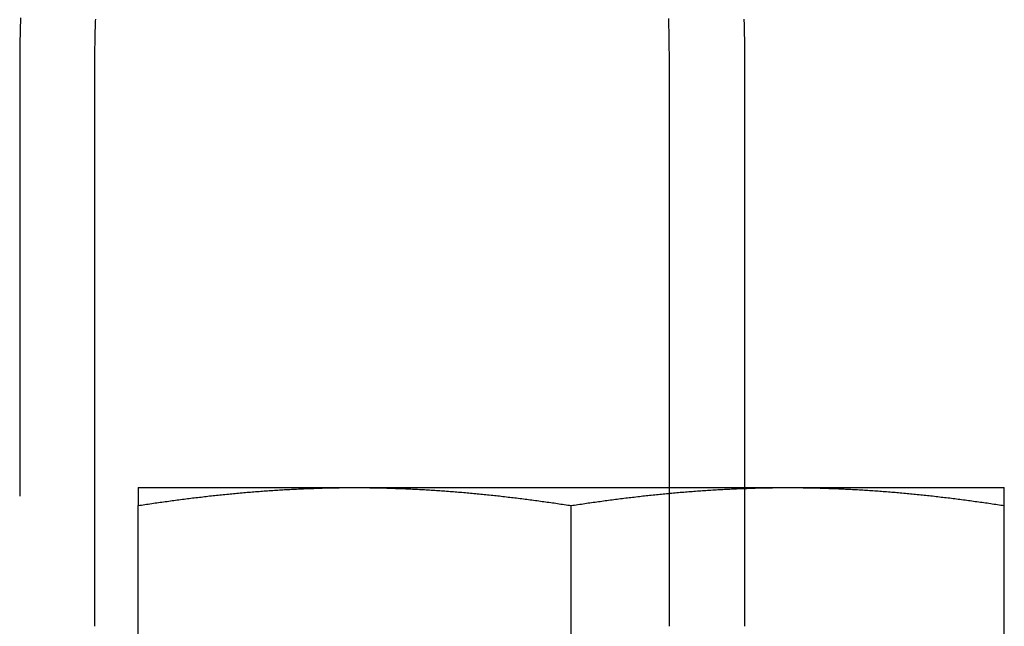
# Model space of a CAD drawing. Extents: x -101 to 352, y -600 to 108.
# Drawn here: x 155 to 166, y 23 to 30 of the extents above; entities that cross this region are included whole.
import ezdxf

# ---------------------------------------------------------------- set-up
doc = ezdxf.new("R2010")
doc.units = 0
doc.header["$LTSCALE"] = 20
doc.linetypes.add('VERDECKT', pattern=[0.375, 0.25, -0.125])
doc.layers.get('0').update_dxf_attribs({"linetype": 'CONTINUOUS'})

# ---------------------------------------------------------------- blocks, each defined once
blk = doc.blocks.new('A$C67DB63A5')
at = {"color": 1, "linetype": 'VERDECKT', "extrusion": (0, 1, -2e-16)}
for p, q in [((159.92305, 209.73548), (159.92305, 203.23548)), ((167.42305, 203.23548), (167.42305, 204.83548)), ((168.29111, 204.83548), (168.29111, 203.23548))]:
    blk.add_line(p, q, dxfattribs=at)
at = {"color": 3, "linetype": 'CONTINUOUS', "extrusion": (0, 1, -2e-16)}
for p, q in [((160.79111, 203.23548), (160.79111, 209.73548)), ((167.42305, 204.83548), (167.42305, 209.73548)), ((168.29111, 209.73548), (168.29111, 204.83548)), ((161.28911, 204.83548), (163.78911, 204.83548)), ((163.78911, 204.83548), (168.78911, 204.83548)), ((168.78911, 204.83548), (171.28911, 204.83548)), ((161.28911, 199.6534), (161.28911, 204.62822)), ((166.28911, 199.6534), (166.28911, 204.62822)), ((171.28911, 199.6534), (171.28911, 204.62822))]:
    blk.add_line(p, q, dxfattribs=at)
at = {"color": 1}
blk.add_polyline3d([(159.933, 210.255, 0), (159.932, 210.235, 0), (159.932, 210.216, 0), (159.931, 210.196, 0), (159.93, 210.177, 0), (159.93, 210.158, 0), (159.929, 210.138, 0), (159.929, 210.119, 0), (159.928, 210.1, 0), (159.928, 210.08, 0), (159.927, 210.061, 0), (159.927, 210.042, 0), (159.926, 210.023, 0), (159.926, 210.003, 0), (159.925, 209.984, 0), (159.925, 209.965, 0), (159.925, 209.946, 0), (159.924, 209.927, 0), (159.924, 209.907, 0), (159.924, 209.888, 0), (159.924, 209.869, 0), (159.924, 209.85, 0), (159.923, 209.831, 0), (159.923, 209.812, 0), (159.923, 209.793, 0), (159.923, 209.774, 0), (159.923, 209.755, 0), (159.923, 209.735, 0)], dxfattribs=at)
at = {"color": 3}
for points in [[(160.791, 209.735, 0), (160.791, 209.756, 0), (160.791, 209.777, 0), (160.791, 209.798, 0), (160.791, 209.819, 0), (160.792, 209.84, 0), (160.792, 209.861, 0), (160.792, 209.882, 0), (160.792, 209.903, 0), (160.792, 209.923, 0), (160.793, 209.944, 0), (160.793, 209.965, 0), (160.793, 209.986, 0), (160.794, 210.008, 0), (160.794, 210.029, 0), (160.795, 210.05, 0), (160.795, 210.071, 0), (160.796, 210.092, 0), (160.796, 210.113, 0), (160.797, 210.134, 0), (160.798, 210.155, 0), (160.798, 210.176, 0), (160.799, 210.197, 0), (160.8, 210.219, 0), (160.801, 210.24, 0)], [(168.284, 210.24, 0), (168.284, 210.219, 0), (168.285, 210.197, 0), (168.285, 210.176, 0), (168.286, 210.155, 0), (168.286, 210.134, 0), (168.287, 210.113, 0), (168.287, 210.092, 0), (168.288, 210.071, 0), (168.288, 210.05, 0), (168.289, 210.029, 0), (168.289, 210.008, 0), (168.289, 209.986, 0), (168.29, 209.965, 0), (168.29, 209.944, 0), (168.29, 209.923, 0), (168.29, 209.903, 0), (168.29, 209.882, 0), (168.291, 209.861, 0), (168.291, 209.84, 0), (168.291, 209.819, 0), (168.291, 209.798, 0), (168.291, 209.777, 0), (168.291, 209.756, 0), (168.291, 209.735, 0)], [(167.423, 209.735, 0), (167.423, 209.754, 0), (167.423, 209.772, 0), (167.423, 209.79, 0), (167.423, 209.808, 0), (167.423, 209.827, 0), (167.423, 209.845, 0), (167.423, 209.863, 0), (167.422, 209.881, 0), (167.422, 209.9, 0), (167.422, 209.918, 0), (167.422, 209.936, 0), (167.422, 209.955, 0), (167.421, 209.973, 0), (167.421, 209.991, 0), (167.421, 210.01, 0), (167.421, 210.028, 0), (167.42, 210.047, 0), (167.42, 210.065, 0), (167.419, 210.083, 0), (167.419, 210.102, 0), (167.419, 210.12, 0), (167.418, 210.139, 0), (167.418, 210.157, 0), (167.417, 210.176, 0), (167.417, 210.194, 0), (167.416, 210.213, 0), (167.416, 210.231, 0), (167.415, 210.25, 0)], [(161.289, 204.835, 0), (161.289, 204.835, 0), (161.289, 204.835, 0), (161.289, 204.835, 0), (161.289, 204.835, 0), (161.289, 204.835, 0), (161.289, 204.835, 0), (161.289, 204.835, 0), (161.289, 204.835, 0), (161.289, 204.835, 0), (161.289, 204.835, 0), (161.289, 204.835, 0), (161.289, 204.835, 0), (161.289, 204.834, 0), (161.289, 204.834, 0), (161.289, 204.834, 0), (161.289, 204.834, 0), (161.289, 204.834, 0), (161.289, 204.833, 0), (161.289, 204.833, 0), (161.289, 204.833, 0), (161.289, 204.833, 0), (161.289, 204.832, 0), (161.289, 204.832, 0), (161.289, 204.832, 0), (161.289, 204.832, 0), (161.289, 204.831, 0), (161.289, 204.831, 0), (161.289, 204.831, 0), (161.289, 204.83, 0), (161.289, 204.83, 0), (161.289, 204.83, 0), (161.289, 204.829, 0), (161.289, 204.829, 0), (161.289, 204.828, 0), (161.289, 204.828, 0), (161.289, 204.828, 0), (161.289, 204.827, 0), (161.289, 204.827, 0), (161.289, 204.826, 0), (161.289, 204.826, 0), (161.289, 204.825, 0), (161.289, 204.825, 0), (161.289, 204.824, 0), (161.289, 204.824, 0), (161.289, 204.823, 0), (161.289, 204.823, 0), (161.289, 204.822, 0), (161.289, 204.821, 0), (161.289, 204.821, 0), (161.289, 204.82, 0), (161.289, 204.82, 0), (161.289, 204.819, 0), (161.289, 204.818, 0), (161.289, 204.818, 0), (161.289, 204.817, 0), (161.289, 204.816, 0), (161.289, 204.816, 0), (161.289, 204.815, 0), (161.289, 204.814, 0), (161.289, 204.814, 0), (161.289, 204.813, 0), (161.289, 204.812, 0), (161.289, 204.811, 0), (161.289, 204.811, 0), (161.289, 204.81, 0), (161.289, 204.809, 0), (161.289, 204.808, 0), (161.289, 204.807, 0), (161.289, 204.807, 0), (161.289, 204.806, 0), (161.289, 204.805, 0), (161.289, 204.804, 0), (161.289, 204.803, 0), (161.289, 204.802, 0), (161.289, 204.801, 0), (161.289, 204.801, 0), (161.289, 204.8, 0), (161.289, 204.799, 0), (161.289, 204.798, 0), (161.289, 204.797, 0), (161.289, 204.796, 0), (161.289, 204.795, 0), (161.289, 204.794, 0), (161.289, 204.793, 0), (161.289, 204.792, 0), (161.289, 204.791, 0), (161.289, 204.79, 0), (161.289, 204.789, 0), (161.289, 204.788, 0), (161.289, 204.787, 0), (161.289, 204.786, 0), (161.289, 204.785, 0), (161.289, 204.784, 0), (161.289, 204.782, 0), (161.289, 204.781, 0), (161.289, 204.78, 0), (161.289, 204.779, 0), (161.289, 204.778, 0), (161.289, 204.777, 0), (161.289, 204.776, 0), (161.289, 204.774, 0), (161.289, 204.773, 0), (161.289, 204.772, 0), (161.289, 204.771, 0), (161.289, 204.77, 0), (161.289, 204.768, 0), (161.289, 204.767, 0), (161.289, 204.766, 0), (161.289, 204.765, 0), (161.289, 204.763, 0), (161.289, 204.762, 0), (161.289, 204.761, 0), (161.289, 204.759, 0), (161.289, 204.758, 0), (161.289, 204.757, 0), (161.289, 204.755, 0), (161.289, 204.754, 0), (161.289, 204.753, 0), (161.289, 204.751, 0), (161.289, 204.75, 0), (161.289, 204.749, 0), (161.289, 204.747, 0), (161.289, 204.746, 0), (161.289, 204.744, 0), (161.289, 204.743, 0), (161.289, 204.742, 0), (161.289, 204.74, 0), (161.289, 204.739, 0), (161.289, 204.737, 0), (161.289, 204.736, 0), (161.289, 204.734, 0), (161.289, 204.733, 0), (161.289, 204.731, 0), (161.289, 204.73, 0), (161.289, 204.728, 0), (161.289, 204.727, 0), (161.289, 204.725, 0), (161.289, 204.724, 0), (161.289, 204.722, 0), (161.289, 204.72, 0), (161.289, 204.719, 0), (161.289, 204.717, 0), (161.289, 204.716, 0), (161.289, 204.714, 0), (161.289, 204.712, 0), (161.289, 204.711, 0), (161.289, 204.709, 0), (161.289, 204.707, 0), (161.289, 204.706, 0), (161.289, 204.704, 0), (161.289, 204.702, 0), (161.289, 204.701, 0), (161.289, 204.699, 0), (161.289, 204.697, 0), (161.289, 204.696, 0), (161.289, 204.694, 0), (161.289, 204.692, 0), (161.289, 204.69, 0), (161.289, 204.689, 0), (161.289, 204.687, 0), (161.289, 204.685, 0), (161.289, 204.683, 0), (161.289, 204.682, 0), (161.289, 204.68, 0), (161.289, 204.678, 0), (161.289, 204.676, 0), (161.289, 204.674, 0), (161.289, 204.673, 0), (161.289, 204.671, 0), (161.289, 204.669, 0), (161.289, 204.667, 0), (161.289, 204.665, 0), (161.289, 204.663, 0), (161.289, 204.661, 0), (161.289, 204.66, 0), (161.289, 204.658, 0), (161.289, 204.656, 0), (161.289, 204.654, 0), (161.289, 204.652, 0), (161.289, 204.65, 0), (161.289, 204.648, 0), (161.289, 204.646, 0), (161.289, 204.644, 0), (161.289, 204.642, 0), (161.289, 204.64, 0), (161.289, 204.638, 0), (161.289, 204.636, 0), (161.289, 204.634, 0), (161.289, 204.632, 0), (161.289, 204.63, 0), (161.289, 204.628, 0)], [(161.289, 204.628, 0), (161.309, 204.631, 0), (161.328, 204.634, 0), (161.348, 204.637, 0), (161.368, 204.64, 0), (161.388, 204.643, 0), (161.407, 204.646, 0), (161.427, 204.649, 0), (161.447, 204.652, 0), (161.466, 204.655, 0), (161.486, 204.658, 0), (161.506, 204.661, 0), (161.525, 204.663, 0), (161.545, 204.666, 0), (161.565, 204.669, 0), (161.584, 204.672, 0), (161.604, 204.674, 0), (161.624, 204.677, 0), (161.643, 204.68, 0), (161.663, 204.683, 0), (161.683, 204.685, 0), (161.702, 204.688, 0), (161.722, 204.691, 0), (161.742, 204.693, 0), (161.762, 204.696, 0), (161.781, 204.698, 0), (161.801, 204.701, 0), (161.821, 204.703, 0), (161.84, 204.706, 0), (161.86, 204.708, 0), (161.88, 204.711, 0), (161.899, 204.713, 0), (161.919, 204.716, 0), (161.939, 204.718, 0), (161.958, 204.72, 0), (161.978, 204.723, 0), (161.998, 204.725, 0), (162.017, 204.727, 0), (162.037, 204.73, 0), (162.057, 204.732, 0), (162.077, 204.734, 0), (162.096, 204.736, 0), (162.116, 204.739, 0), (162.136, 204.741, 0), (162.155, 204.743, 0), (162.175, 204.745, 0), (162.195, 204.747, 0), (162.214, 204.749, 0), (162.234, 204.751, 0), (162.254, 204.753, 0), (162.273, 204.755, 0), (162.293, 204.757, 0), (162.313, 204.759, 0), (162.332, 204.761, 0), (162.352, 204.763, 0), (162.372, 204.765, 0), (162.391, 204.767, 0), (162.411, 204.769, 0), (162.431, 204.771, 0), (162.451, 204.772, 0), (162.47, 204.774, 0), (162.49, 204.776, 0), (162.51, 204.778, 0), (162.529, 204.779, 0), (162.549, 204.781, 0), (162.569, 204.783, 0), (162.588, 204.784, 0), (162.608, 204.786, 0), (162.628, 204.788, 0), (162.647, 204.789, 0), (162.667, 204.791, 0), (162.687, 204.792, 0), (162.706, 204.794, 0), (162.726, 204.795, 0), (162.746, 204.797, 0), (162.765, 204.798, 0), (162.785, 204.799, 0), (162.805, 204.801, 0), (162.825, 204.802, 0), (162.844, 204.803, 0), (162.864, 204.805, 0), (162.884, 204.806, 0), (162.903, 204.807, 0), (162.923, 204.808, 0), (162.943, 204.81, 0), (162.962, 204.811, 0), (162.982, 204.812, 0), (163.002, 204.813, 0), (163.021, 204.814, 0), (163.041, 204.815, 0), (163.061, 204.816, 0), (163.08, 204.817, 0), (163.1, 204.818, 0), (163.12, 204.819, 0), (163.14, 204.82, 0), (163.159, 204.821, 0), (163.179, 204.822, 0), (163.199, 204.823, 0), (163.218, 204.824, 0), (163.238, 204.824, 0), (163.258, 204.825, 0), (163.277, 204.826, 0), (163.297, 204.827, 0), (163.317, 204.827, 0), (163.336, 204.828, 0), (163.356, 204.829, 0), (163.376, 204.829, 0), (163.395, 204.83, 0), (163.415, 204.83, 0), (163.435, 204.831, 0), (163.454, 204.831, 0), (163.474, 204.832, 0), (163.494, 204.832, 0), (163.514, 204.833, 0), (163.533, 204.833, 0), (163.553, 204.833, 0), (163.573, 204.834, 0), (163.592, 204.834, 0), (163.612, 204.834, 0), (163.632, 204.835, 0), (163.651, 204.835, 0), (163.671, 204.835, 0), (163.691, 204.835, 0), (163.71, 204.835, 0), (163.73, 204.835, 0), (163.75, 204.835, 0), (163.769, 204.835, 0), (163.789, 204.835, 0)], [(163.789, 204.835, 0), (163.809, 204.835, 0), (163.828, 204.835, 0), (163.848, 204.835, 0), (163.868, 204.835, 0), (163.888, 204.835, 0), (163.907, 204.835, 0), (163.927, 204.835, 0), (163.947, 204.835, 0), (163.966, 204.834, 0), (163.986, 204.834, 0), (164.006, 204.834, 0), (164.025, 204.833, 0), (164.045, 204.833, 0), (164.065, 204.833, 0), (164.084, 204.832, 0), (164.104, 204.832, 0), (164.124, 204.831, 0), (164.143, 204.831, 0), (164.163, 204.83, 0), (164.183, 204.83, 0), (164.202, 204.829, 0), (164.222, 204.829, 0), (164.242, 204.828, 0), (164.262, 204.827, 0), (164.281, 204.827, 0), (164.301, 204.826, 0), (164.321, 204.825, 0), (164.34, 204.824, 0), (164.36, 204.824, 0), (164.38, 204.823, 0), (164.399, 204.822, 0), (164.419, 204.821, 0), (164.439, 204.82, 0), (164.458, 204.819, 0), (164.478, 204.818, 0), (164.498, 204.817, 0), (164.517, 204.816, 0), (164.537, 204.815, 0), (164.557, 204.814, 0), (164.577, 204.813, 0), (164.596, 204.812, 0), (164.616, 204.811, 0), (164.636, 204.81, 0), (164.655, 204.808, 0), (164.675, 204.807, 0), (164.695, 204.806, 0), (164.714, 204.805, 0), (164.734, 204.803, 0), (164.754, 204.802, 0), (164.773, 204.801, 0), (164.793, 204.799, 0), (164.813, 204.798, 0), (164.832, 204.797, 0), (164.852, 204.795, 0), (164.872, 204.794, 0), (164.891, 204.792, 0), (164.911, 204.791, 0), (164.931, 204.789, 0), (164.951, 204.788, 0), (164.97, 204.786, 0), (164.99, 204.784, 0), (165.01, 204.783, 0), (165.029, 204.781, 0), (165.049, 204.779, 0), (165.069, 204.778, 0), (165.088, 204.776, 0), (165.108, 204.774, 0), (165.128, 204.772, 0), (165.147, 204.771, 0), (165.167, 204.769, 0), (165.187, 204.767, 0), (165.206, 204.765, 0), (165.226, 204.763, 0), (165.246, 204.761, 0), (165.265, 204.759, 0), (165.285, 204.757, 0), (165.305, 204.755, 0), (165.325, 204.753, 0), (165.344, 204.751, 0), (165.364, 204.749, 0), (165.384, 204.747, 0), (165.403, 204.745, 0), (165.423, 204.743, 0), (165.443, 204.741, 0), (165.462, 204.739, 0), (165.482, 204.736, 0), (165.502, 204.734, 0), (165.521, 204.732, 0), (165.541, 204.73, 0), (165.561, 204.727, 0), (165.58, 204.725, 0), (165.6, 204.723, 0), (165.62, 204.72, 0), (165.64, 204.718, 0), (165.659, 204.716, 0), (165.679, 204.713, 0), (165.699, 204.711, 0), (165.718, 204.708, 0), (165.738, 204.706, 0), (165.758, 204.703, 0), (165.777, 204.701, 0), (165.797, 204.698, 0), (165.817, 204.696, 0), (165.836, 204.693, 0), (165.856, 204.691, 0), (165.876, 204.688, 0), (165.895, 204.685, 0), (165.915, 204.683, 0), (165.935, 204.68, 0), (165.954, 204.677, 0), (165.974, 204.674, 0), (165.994, 204.672, 0), (166.014, 204.669, 0), (166.033, 204.666, 0), (166.053, 204.663, 0), (166.073, 204.661, 0), (166.092, 204.658, 0), (166.112, 204.655, 0), (166.132, 204.652, 0), (166.151, 204.649, 0), (166.171, 204.646, 0), (166.191, 204.643, 0), (166.21, 204.64, 0), (166.23, 204.637, 0), (166.25, 204.634, 0), (166.269, 204.631, 0), (166.289, 204.628, 0)], [(166.289, 204.628, 0), (166.309, 204.631, 0), (166.328, 204.634, 0), (166.348, 204.637, 0), (166.368, 204.64, 0), (166.388, 204.643, 0), (166.407, 204.646, 0), (166.427, 204.649, 0), (166.447, 204.652, 0), (166.466, 204.655, 0), (166.486, 204.658, 0), (166.506, 204.661, 0), (166.525, 204.663, 0), (166.545, 204.666, 0), (166.565, 204.669, 0), (166.584, 204.672, 0), (166.604, 204.674, 0), (166.624, 204.677, 0), (166.643, 204.68, 0), (166.663, 204.683, 0), (166.683, 204.685, 0), (166.702, 204.688, 0), (166.722, 204.691, 0), (166.742, 204.693, 0), (166.762, 204.696, 0), (166.781, 204.698, 0), (166.801, 204.701, 0), (166.821, 204.703, 0), (166.84, 204.706, 0), (166.86, 204.708, 0), (166.88, 204.711, 0), (166.899, 204.713, 0), (166.919, 204.716, 0), (166.939, 204.718, 0), (166.958, 204.72, 0), (166.978, 204.723, 0), (166.998, 204.725, 0), (167.017, 204.727, 0), (167.037, 204.73, 0), (167.057, 204.732, 0), (167.077, 204.734, 0), (167.096, 204.736, 0), (167.116, 204.739, 0), (167.136, 204.741, 0), (167.155, 204.743, 0), (167.175, 204.745, 0), (167.195, 204.747, 0), (167.214, 204.749, 0), (167.234, 204.751, 0), (167.254, 204.753, 0), (167.273, 204.755, 0), (167.293, 204.757, 0), (167.313, 204.759, 0), (167.332, 204.761, 0), (167.352, 204.763, 0), (167.372, 204.765, 0), (167.391, 204.767, 0), (167.411, 204.769, 0), (167.431, 204.771, 0), (167.451, 204.772, 0), (167.47, 204.774, 0), (167.49, 204.776, 0), (167.51, 204.778, 0), (167.529, 204.779, 0), (167.549, 204.781, 0), (167.569, 204.783, 0), (167.588, 204.784, 0), (167.608, 204.786, 0), (167.628, 204.788, 0), (167.647, 204.789, 0), (167.667, 204.791, 0), (167.687, 204.792, 0), (167.706, 204.794, 0), (167.726, 204.795, 0), (167.746, 204.797, 0), (167.765, 204.798, 0), (167.785, 204.799, 0), (167.805, 204.801, 0), (167.825, 204.802, 0), (167.844, 204.803, 0), (167.864, 204.805, 0), (167.884, 204.806, 0), (167.903, 204.807, 0), (167.923, 204.808, 0), (167.943, 204.81, 0), (167.962, 204.811, 0), (167.982, 204.812, 0), (168.002, 204.813, 0), (168.021, 204.814, 0), (168.041, 204.815, 0), (168.061, 204.816, 0), (168.08, 204.817, 0), (168.1, 204.818, 0), (168.12, 204.819, 0), (168.14, 204.82, 0), (168.159, 204.821, 0), (168.179, 204.822, 0), (168.199, 204.823, 0), (168.218, 204.824, 0), (168.238, 204.824, 0), (168.258, 204.825, 0), (168.277, 204.826, 0), (168.297, 204.827, 0), (168.317, 204.827, 0), (168.336, 204.828, 0), (168.356, 204.829, 0), (168.376, 204.829, 0), (168.395, 204.83, 0), (168.415, 204.83, 0), (168.435, 204.831, 0), (168.454, 204.831, 0), (168.474, 204.832, 0), (168.494, 204.832, 0), (168.514, 204.833, 0), (168.533, 204.833, 0), (168.553, 204.833, 0), (168.573, 204.834, 0), (168.592, 204.834, 0), (168.612, 204.834, 0), (168.632, 204.835, 0), (168.651, 204.835, 0), (168.671, 204.835, 0), (168.691, 204.835, 0), (168.71, 204.835, 0), (168.73, 204.835, 0), (168.75, 204.835, 0), (168.769, 204.835, 0), (168.789, 204.835, 0)], [(168.789, 204.835, 0), (168.809, 204.835, 0), (168.828, 204.835, 0), (168.848, 204.835, 0), (168.868, 204.835, 0), (168.888, 204.835, 0), (168.907, 204.835, 0), (168.927, 204.835, 0), (168.947, 204.835, 0), (168.966, 204.834, 0), (168.986, 204.834, 0), (169.006, 204.834, 0), (169.025, 204.833, 0), (169.045, 204.833, 0), (169.065, 204.833, 0), (169.084, 204.832, 0), (169.104, 204.832, 0), (169.124, 204.831, 0), (169.143, 204.831, 0), (169.163, 204.83, 0), (169.183, 204.83, 0), (169.202, 204.829, 0), (169.222, 204.829, 0), (169.242, 204.828, 0), (169.262, 204.827, 0), (169.281, 204.827, 0), (169.301, 204.826, 0), (169.321, 204.825, 0), (169.34, 204.824, 0), (169.36, 204.824, 0), (169.38, 204.823, 0), (169.399, 204.822, 0), (169.419, 204.821, 0), (169.439, 204.82, 0), (169.458, 204.819, 0), (169.478, 204.818, 0), (169.498, 204.817, 0), (169.517, 204.816, 0), (169.537, 204.815, 0), (169.557, 204.814, 0), (169.577, 204.813, 0), (169.596, 204.812, 0), (169.616, 204.811, 0), (169.636, 204.81, 0), (169.655, 204.808, 0), (169.675, 204.807, 0), (169.695, 204.806, 0), (169.714, 204.805, 0), (169.734, 204.803, 0), (169.754, 204.802, 0), (169.773, 204.801, 0), (169.793, 204.799, 0), (169.813, 204.798, 0), (169.832, 204.797, 0), (169.852, 204.795, 0), (169.872, 204.794, 0), (169.891, 204.792, 0), (169.911, 204.791, 0), (169.931, 204.789, 0), (169.951, 204.788, 0), (169.97, 204.786, 0), (169.99, 204.784, 0), (170.01, 204.783, 0), (170.029, 204.781, 0), (170.049, 204.779, 0), (170.069, 204.778, 0), (170.088, 204.776, 0), (170.108, 204.774, 0), (170.128, 204.772, 0), (170.147, 204.771, 0), (170.167, 204.769, 0), (170.187, 204.767, 0), (170.206, 204.765, 0), (170.226, 204.763, 0), (170.246, 204.761, 0), (170.265, 204.759, 0), (170.285, 204.757, 0), (170.305, 204.755, 0), (170.325, 204.753, 0), (170.344, 204.751, 0), (170.364, 204.749, 0), (170.384, 204.747, 0), (170.403, 204.745, 0), (170.423, 204.743, 0), (170.443, 204.741, 0), (170.462, 204.739, 0), (170.482, 204.736, 0), (170.502, 204.734, 0), (170.521, 204.732, 0), (170.541, 204.73, 0), (170.561, 204.727, 0), (170.58, 204.725, 0), (170.6, 204.723, 0), (170.62, 204.72, 0), (170.64, 204.718, 0), (170.659, 204.716, 0), (170.679, 204.713, 0), (170.699, 204.711, 0), (170.718, 204.708, 0), (170.738, 204.706, 0), (170.758, 204.703, 0), (170.777, 204.701, 0), (170.797, 204.698, 0), (170.817, 204.696, 0), (170.836, 204.693, 0), (170.856, 204.691, 0), (170.876, 204.688, 0), (170.895, 204.685, 0), (170.915, 204.683, 0), (170.935, 204.68, 0), (170.954, 204.677, 0), (170.974, 204.674, 0), (170.994, 204.672, 0), (171.014, 204.669, 0), (171.033, 204.666, 0), (171.053, 204.663, 0), (171.073, 204.661, 0), (171.092, 204.658, 0), (171.112, 204.655, 0), (171.132, 204.652, 0), (171.151, 204.649, 0), (171.171, 204.646, 0), (171.191, 204.643, 0), (171.21, 204.64, 0), (171.23, 204.637, 0), (171.25, 204.634, 0), (171.269, 204.631, 0), (171.289, 204.628, 0)], [(171.289, 204.628, 0), (171.289, 204.63, 0), (171.289, 204.632, 0), (171.289, 204.634, 0), (171.289, 204.636, 0), (171.289, 204.638, 0), (171.289, 204.64, 0), (171.289, 204.642, 0), (171.289, 204.644, 0), (171.289, 204.646, 0), (171.289, 204.648, 0), (171.289, 204.65, 0), (171.289, 204.652, 0), (171.289, 204.654, 0), (171.289, 204.656, 0), (171.289, 204.658, 0), (171.289, 204.66, 0), (171.289, 204.661, 0), (171.289, 204.663, 0), (171.289, 204.665, 0), (171.289, 204.667, 0), (171.289, 204.669, 0), (171.289, 204.671, 0), (171.289, 204.673, 0), (171.289, 204.674, 0), (171.289, 204.676, 0), (171.289, 204.678, 0), (171.289, 204.68, 0), (171.289, 204.682, 0), (171.289, 204.683, 0), (171.289, 204.685, 0), (171.289, 204.687, 0), (171.289, 204.689, 0), (171.289, 204.69, 0), (171.289, 204.692, 0), (171.289, 204.694, 0), (171.289, 204.696, 0), (171.289, 204.697, 0), (171.289, 204.699, 0), (171.289, 204.701, 0), (171.289, 204.702, 0), (171.289, 204.704, 0), (171.289, 204.706, 0), (171.289, 204.707, 0), (171.289, 204.709, 0), (171.289, 204.711, 0), (171.289, 204.712, 0), (171.289, 204.714, 0), (171.289, 204.716, 0), (171.289, 204.717, 0), (171.289, 204.719, 0), (171.289, 204.72, 0), (171.289, 204.722, 0), (171.289, 204.724, 0), (171.289, 204.725, 0), (171.289, 204.727, 0), (171.289, 204.728, 0), (171.289, 204.73, 0), (171.289, 204.731, 0), (171.289, 204.733, 0), (171.289, 204.734, 0), (171.289, 204.736, 0), (171.289, 204.737, 0), (171.289, 204.739, 0), (171.289, 204.74, 0), (171.289, 204.742, 0), (171.289, 204.743, 0), (171.289, 204.744, 0), (171.289, 204.746, 0), (171.289, 204.747, 0), (171.289, 204.749, 0), (171.289, 204.75, 0), (171.289, 204.751, 0), (171.289, 204.753, 0), (171.289, 204.754, 0), (171.289, 204.755, 0), (171.289, 204.757, 0), (171.289, 204.758, 0), (171.289, 204.759, 0), (171.289, 204.761, 0), (171.289, 204.762, 0), (171.289, 204.763, 0), (171.289, 204.765, 0), (171.289, 204.766, 0), (171.289, 204.767, 0), (171.289, 204.768, 0), (171.289, 204.77, 0), (171.289, 204.771, 0), (171.289, 204.772, 0), (171.289, 204.773, 0), (171.289, 204.774, 0), (171.289, 204.776, 0), (171.289, 204.777, 0), (171.289, 204.778, 0), (171.289, 204.779, 0), (171.289, 204.78, 0), (171.289, 204.781, 0), (171.289, 204.782, 0), (171.289, 204.784, 0), (171.289, 204.785, 0), (171.289, 204.786, 0), (171.289, 204.787, 0), (171.289, 204.788, 0), (171.289, 204.789, 0), (171.289, 204.79, 0), (171.289, 204.791, 0), (171.289, 204.792, 0), (171.289, 204.793, 0), (171.289, 204.794, 0), (171.289, 204.795, 0), (171.289, 204.796, 0), (171.289, 204.797, 0), (171.289, 204.798, 0), (171.289, 204.799, 0), (171.289, 204.8, 0), (171.289, 204.801, 0), (171.289, 204.801, 0), (171.289, 204.802, 0), (171.289, 204.803, 0), (171.289, 204.804, 0), (171.289, 204.805, 0), (171.289, 204.806, 0), (171.289, 204.807, 0), (171.289, 204.807, 0), (171.289, 204.808, 0), (171.289, 204.809, 0), (171.289, 204.81, 0), (171.289, 204.811, 0), (171.289, 204.811, 0), (171.289, 204.812, 0), (171.289, 204.813, 0), (171.289, 204.814, 0), (171.289, 204.814, 0), (171.289, 204.815, 0), (171.289, 204.816, 0), (171.289, 204.816, 0), (171.289, 204.817, 0), (171.289, 204.818, 0), (171.289, 204.818, 0), (171.289, 204.819, 0), (171.289, 204.82, 0), (171.289, 204.82, 0), (171.289, 204.821, 0), (171.289, 204.821, 0), (171.289, 204.822, 0), (171.289, 204.823, 0), (171.289, 204.823, 0), (171.289, 204.824, 0), (171.289, 204.824, 0), (171.289, 204.825, 0), (171.289, 204.825, 0), (171.289, 204.826, 0), (171.289, 204.826, 0), (171.289, 204.827, 0), (171.289, 204.827, 0), (171.289, 204.828, 0), (171.289, 204.828, 0), (171.289, 204.828, 0), (171.289, 204.829, 0), (171.289, 204.829, 0), (171.289, 204.83, 0), (171.289, 204.83, 0), (171.289, 204.83, 0), (171.289, 204.831, 0), (171.289, 204.831, 0), (171.289, 204.831, 0), (171.289, 204.832, 0), (171.289, 204.832, 0), (171.289, 204.832, 0), (171.289, 204.832, 0), (171.289, 204.833, 0), (171.289, 204.833, 0), (171.289, 204.833, 0), (171.289, 204.833, 0), (171.289, 204.834, 0), (171.289, 204.834, 0), (171.289, 204.834, 0), (171.289, 204.834, 0), (171.289, 204.834, 0), (171.289, 204.835, 0), (171.289, 204.835, 0), (171.289, 204.835, 0), (171.289, 204.835, 0), (171.289, 204.835, 0), (171.289, 204.835, 0), (171.289, 204.835, 0), (171.289, 204.835, 0), (171.289, 204.835, 0), (171.289, 204.835, 0), (171.289, 204.835, 0), (171.289, 204.835, 0), (171.289, 204.835, 0)]]:
    blk.add_polyline3d(points, dxfattribs=at)

msp = doc.modelspace()

# ---------------------------------------------------------------- block references
msp.add_blockref('A$C67DB63A5', (-5.401, -180.556, -132.15))

doc.saveas('drawing.dxf')
